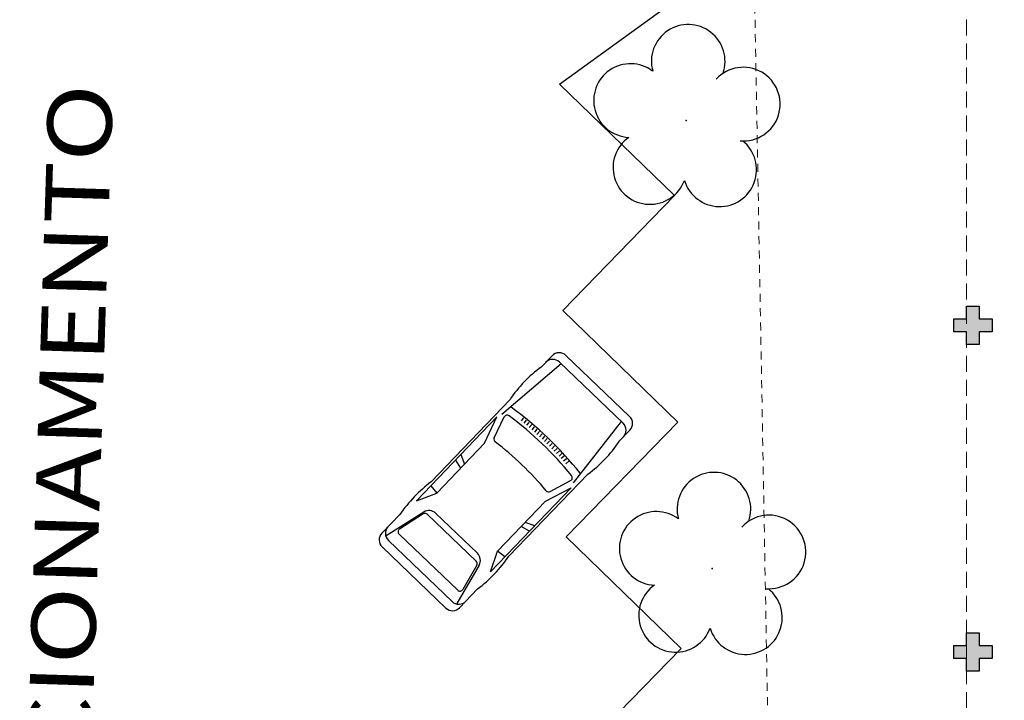
# Model space of a CAD drawing. Units: millimetres. Extents: x 2935 to 3323, y 1217 to 1457.
# Drawn here: x 3084 to 3099, y 1338 to 1349 of the extents above; entities that cross this region are included whole.
import ezdxf

# ---------------------------------------------------------------- set-up
doc = ezdxf.new("R2010")
doc.units = ezdxf.units.MM
for name, pattern in [('CONTINU', [0]), ('CONTINUO', [0]), ('DASHED2', [0.375, 0.25, -0.125]), ('DASHED4', [0.1875, 0.125, -0.0625]), ('HIDDEN', [0.375, 0.25, -0.125])]:
    doc.linetypes.add(name, pattern=pattern)
for name, color, linetype in [('_ARV', 7, 'CONTINUO'), ('ARVORE', 7, 'Continuous'), ('blocos', 5, 'Continuous'), ('CALÇADA', 8, 'Continuous'), ('E.2', 7, 'CONTINUO'), ('ESTACIONAMENTO', 166, 'CONTINUO'), ('PILAR', 143, 'CONTINUO'), ('PROJEÇÃO', 8, 'HIDDEN'), ('PSG', 2, 'Continuous'), ('TEXTO', 2, 'Continuous')]:
    doc.layers.add(name, color=color, linetype=linetype)
doc.styles.get("Standard").update_dxf_attribs({"font": 'arial.ttf'})
doc.styles.add('tGTimes New Roman86', font='times.ttf', dxfattribs={"height": 6e-05})

# ---------------------------------------------------------------- blocks, each defined once
blk = doc.blocks.new('BLOCOPILARES')
at = {"layer": 'PILAR', "color": 6, "linetype": 'Continuous'}
for points in [[(673117.988, 7696291.4, 0), (673118.188, 7696291.4, 0), (673118.188, 7696291.6, 0), (673118.388, 7696291.6, 0), (673118.388, 7696291.4, 0), (673118.588, 7696291.4, 0), (673118.588, 7696291.2, 0), (673118.388, 7696291.2, 0), (673118.388, 7696291, 0), (673118.188, 7696291, 0), (673118.188, 7696291.2, 0), (673117.988, 7696291.2, 0)], [(673117.988, 7696286.3, 0), (673118.188, 7696286.3, 0), (673118.188, 7696286.5, 0), (673118.388, 7696286.5, 0), (673118.388, 7696286.3, 0), (673118.588, 7696286.3, 0), (673118.588, 7696286.1, 0), (673118.388, 7696286.1, 0), (673118.388, 7696285.9, 0), (673118.188, 7696285.9, 0), (673118.188, 7696286.1, 0), (673117.988, 7696286.1, 0)]]:
    blk.add_polyline3d(points, close=True, dxfattribs=at)
blk = doc.blocks.new('SOPILARES')
at = {"layer": 'E.2', "color": 7, "lineweight": 5}
blk.add_blockref('BLOCOPILARES', (-563676.893, -7770101.201), dxfattribs=at)
blk = doc.blocks.new('SOCALÇADA')
at = {"layer": 'CALÇADA', "color": 1, "linetype": 'DASHED4', "lineweight": 5, "flags": 128}
blk.add_lwpolyline([(2108.574, 2640.745), (2109.565, 2619.765)], dxfattribs=at)
blk = doc.blocks.new('SIMB_ARVORE')
at = {"color": 0, "linetype": 'Continuous'}
for centre, start, end in [((-0.545, 0.75), 18.7498, 233.1301), ((0.545, 0.75), 306.8699, 161.2502), ((-0.88, -0.285), 87.0134, 319.1849), ((0.88, -0.285), 234.9262, 89.0037), ((0, -0.925), 162.8241, 17.1759)]:
    blk.add_arc(centre, 0.575, start, end, dxfattribs=at)
at = {"color": 0}
blk.add_point((0, 0), dxfattribs=at)
for tag in ['desc:', 'cota:', 'pto:']:
    blk.add_attdef(tag, (0, 0), '', height=1)
blk = doc.blocks.new('ARVORES')
at = {"layer": 'ARVORE', "color": 102, "lineweight": 5, "rotation": 358.1835973609999}
for p in [(7440.16, -332.004), (7440.561, -338.994)]:
    blk.add_blockref('SIMB_ARVORE', p, dxfattribs=at)
blk = doc.blocks.new('PSG03D')
at = {"layer": 'PSG'}
for p, q in [((-2.114, 0.826), (-1.868, 0.826)), ((-1.166, 0.826), (0.612, 0.826)), ((-0.828, 0.787), (0.986, 0.787)), ((-0.4, 0.642), (-0.828, 0.787)), ((-0.012, 0.787), (0.056, 0.642)), ((0.106, 0.787), (0.142, 0.642)), ((0.664, 0.787), (0.68, 0.642)), ((0.986, 0.787), (0.68, 0.642)), ((1.319, 0.826), (1.725, 0.826)), ((-2.267, -0.703), (-2.267, 0.674)), ((-0.912, 0.763), (-2.121, 0.639)), ((-2.121, -0.703), (-2.121, 0.674)), ((-0.563, 0.59), (-0.907, 0.702)), ((0.68, 0.642), (-0.4, 0.642)), ((1.035, 0.584), (1.71, 0.748)), ((1.06, 0.561), (1.487, 0.664)), ((1.549, 0.615), (1.549, -0.652)), ((1.736, -0.703), (1.736, 0.674)), ((1.877, -0.703), (1.877, 0.674)), ((-1.104, 0.474), (-1.045, 0.469)), ((1.021, 0.511), (1.021, -0.548)), ((-1.116, 0.311), (-1.056, 0.308)), ((-1.112, 0.366), (-1.053, 0.361)), ((-1.108, 0.42), (-1.049, 0.415)), ((0.919, -0.465), (0.919, 0.436)), ((-1.121, 0.203), (-1.062, 0.2)), ((-1.119, 0.257), (-1.059, 0.254)), ((-1.125, 0.04), (-1.065, 0.039)), ((-1.124, 0.094), (-1.065, 0.093)), ((-1.123, 0.148), (-1.063, 0.147)), ((-1.125, -0.015), (-1.066, -0.015)), ((-1.125, -0.069), (-1.065, -0.068)), ((-1.124, -0.123), (-1.065, -0.122)), ((-1.123, -0.177), (-1.063, -0.176)), ((-1.121, -0.232), (-1.062, -0.229)), ((-1.119, -0.286), (-1.059, -0.283)), ((-1.116, -0.34), (-1.056, -0.337)), ((-1.112, -0.395), (-1.053, -0.391)), ((-1.108, -0.449), (-1.049, -0.444)), ((-1.104, -0.503), (-1.045, -0.498)), ((1.035, -0.613), (1.71, -0.777)), ((1.06, -0.598), (1.487, -0.701)), ((-0.912, -0.792), (-2.121, -0.668)), ((-0.563, -0.619), (-0.907, -0.731)), ((-0.4, -0.671), (-0.828, -0.816)), ((0.68, -0.671), (-0.4, -0.671)), ((-0.012, -0.816), (0.056, -0.671)), ((0.106, -0.816), (0.142, -0.671)), ((0.664, -0.816), (0.68, -0.671)), ((0.986, -0.816), (0.68, -0.671)), ((-2.114, -0.855), (-1.868, -0.855)), ((-1.166, -0.855), (0.612, -0.855)), ((-0.828, -0.816), (0.986, -0.816)), ((1.319, -0.855), (1.725, -0.855))]:
    blk.add_line(p, q, dxfattribs=at)
for centre, radius, start, end in [((-2.114, 0.674), 0.152, 90, 180), ((-1.968, 0.674), 0.152, 90, 180), ((-1.517, -1.117), 1.975, 79.7542, 100.2458), ((0.966, -1.562), 2.414, 81.5799, 98.4201), ((1.584, 0.674), 0.152, 360, 90), ((1.725, 0.674), 0.152, 0, 90), ((4.478, -0.015), 5.619, 172.3694, 187.6306), ((4.523, -0.015), 5.537, 173.0061, 186.9939), ((-0.922, 0.654), 0.0508, 72.0364, 173.0061), ((1.498, 0.615), 0.0508, 0, 103.6383), ((-0.579, 0.542), 0.0508, 353.7738, 72.0364), ((4.523, -0.015), 5.081, 173.7738, 186.2262), ((1.071, 0.436), 0.152, 103.6383, 180), ((1.072, 0.511), 0.0508, 103.6383, 180), ((-0.579, -0.571), 0.0508, 287.9636, 6.2262), ((1.071, -0.465), 0.152, 180, 256.3617), ((1.072, -0.548), 0.0508, 180, 256.3617), ((-2.114, -0.703), 0.152, 180, 270), ((-1.968, -0.703), 0.152, 180, 270), ((-0.922, -0.683), 0.0508, 186.9939, 287.9636), ((1.498, -0.652), 0.0508, 256.3617, 0), ((1.584, -0.703), 0.152, 270, 360), ((1.725, -0.703), 0.152, 270, 0), ((-1.517, 1.088), 1.975, 259.7542, 280.2458), ((0.966, 1.532), 2.414, 261.5799, 278.4201)]:
    blk.add_arc(centre, radius, start, end, dxfattribs=at)

msp = doc.modelspace()

# ---------------------------------------------------------------- hatches: boundary and pattern name
at = {"layer": 'PROJEÇÃO'}
for points in [[(3099.197, 1343.669), (3098.997, 1343.669), (3098.997, 1343.469), (3098.797, 1343.469), (3098.797, 1343.669), (3098.597, 1343.669), (3098.597, 1343.869), (3098.797, 1343.869), (3098.797, 1344.069), (3098.997, 1344.069), (3098.997, 1343.869), (3099.197, 1343.869)], [(3099.197, 1338.569), (3098.997, 1338.569), (3098.997, 1338.369), (3098.797, 1338.369), (3098.797, 1338.569), (3098.597, 1338.569), (3098.597, 1338.769), (3098.797, 1338.769), (3098.797, 1338.969), (3098.997, 1338.969), (3098.997, 1338.769), (3099.197, 1338.769)]]:
    msp.add_hatch(color=252, dxfattribs=at).paths.add_polyline_path(points)

# ---------------------------------------------------------------- linework, layer by layer
at = {"layer": 'blocos', "color": 122, "linetype": 'DASHED2', "lineweight": 5}
msp.add_lwpolyline([(3124.497, 1308.169), (3124.497, 1343.669), (3170.197, 1343.669), (3170.197, 1369.169), (3098.797, 1369.169), (3098.797, 1308.169)], close=True, dxfattribs=at)
at = {"layer": 'ESTACIONAMENTO', "linetype": 'Continuous'}
msp.add_lwpolyline([(3096.002, 1326.836), (3095.868, 1328.165), (3095.868, 1328.165), (3093.293, 1330.486), (3094.433, 1331.66), (3092.649, 1333.412), (3094.392, 1335.187), (3092.599, 1336.929), (3094.342, 1338.722), (3092.549, 1340.465), (3094.291, 1342.257), (3092.499, 1344), (3094.241, 1345.793), (3092.448, 1347.535), (3094.701, 1349.169), (3094.701, 1353.67), (3092.369, 1356.681), (3094.07, 1358.494), (3092.313, 1360.247), (3094.032, 1362.059), (3088.955, 1367.262, -0.197469)], format="xyb", dxfattribs=at)
at = {"layer": 'ESTACIONAMENTO', "linetype": 'Continuous', "lineweight": 20}
msp.add_lwpolyline([(3096.515, 1323.449), (3095.868, 1328.165), (3093.293, 1330.486), (3094.433, 1331.66), (3092.649, 1333.412), (3094.392, 1335.187), (3092.599, 1336.929), (3094.342, 1338.722), (3092.549, 1340.465), (3094.291, 1342.257), (3092.499, 1344), (3094.241, 1345.793), (3092.448, 1347.535), (3094.701, 1349.169), (3094.701, 1353.67), (3092.369, 1356.681), (3094.07, 1358.494), (3092.313, 1360.247), (3094.032, 1362.059), (3088.955, 1367.262, -0.197469)], format="xyb", dxfattribs=at)

# ---------------------------------------------------------------- block references
at = {"rotation": 178.3342969040864}
msp.add_blockref('SOCALÇADA', (5280.311, 3906.502), dxfattribs=at)
at = {"layer": '_ARV', "linetype": 'Continuous', "lineweight": 5, "rotation": 180}
msp.add_blockref('ARVORES', (10534.986, 1007.97), dxfattribs=at)
at = {"layer": 'PILAR', "color": 7, "linetype": 'CONTINU', "lineweight": 5, "rotation": 180}
msp.add_blockref('SOPILARES', (112540.292, -72471.232), dxfattribs=at)
at = {"layer": 'PSG', "lineweight": 5, "rotation": 226.2112092740273}
msp.add_blockref('PSG03D', (3091.485, 1341.177), dxfattribs=at)

# ---------------------------------------------------------------- texts
at = {"layer": 'TEXTO', "color": 1, "style": 'tGTimes New Roman86', "width": 1.2}
msp.add_text('ESTACIONAMENTO', height=1, rotation=88.1836, dxfattribs=at).set_placement((3085.016, 1333.021))

doc.saveas('drawing.dxf')
